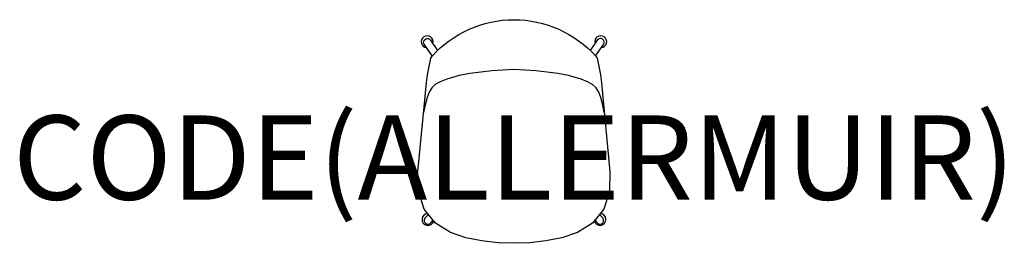
# Model space of a CAD drawing. Units: millimetres. Extents: x -1173 to 1163, y -4 to 527.
import ezdxf
from ezdxf.enums import TextEntityAlignment as Align

# ---------------------------------------------------------------- set-up
doc = ezdxf.new("R2010")
doc.units = ezdxf.units.MM
doc.header["$MEASUREMENT"] = 0
doc.layers.add('(Allermuir) Furniture 2D', color=7, linetype='Continuous')
doc.layers.add('(Allermuir) Furniture Text', color=6, linetype='Continuous')
doc.styles.add('Senator', font='swiss.ttf', dxfattribs={"height": 200})

msp = doc.modelspace()

# ---------------------------------------------------------------- linework, layer by layer
at = {"layer": '(Allermuir) Furniture 2D'}
for points in [[(0, -4), (-37.8, -2.7), (-76, 1.6), (-113.8, 9.2), (-150.7, 21.7), (-186.1, 43.6), (-213.2, 77.2), (-226.6, 120), (-227.8, 165.3), (-207.6, 377.1), (-205.2, 395.5), (-197.1, 435), (-194.3, 440, -0.212746), (0, 526.6, -0.212746), (194.3, 440), (197.1, 435), (205.2, 395.5), (207.6, 377.1), (227.8, 165.3), (226.6, 120), (213.2, 77.2), (186.1, 43.6), (150.7, 21.7), (113.7, 9.2), (76, 1.6), (37.7, -2.7), (0, -4)], [(-193.8, 440.6), (-213.1, 468.5, -0.984592), (-197.8, 478), (-181.2, 453.6)], [(193.8, 440.6), (213, 468.5, 0.984592), (197.8, 478), (181.2, 453.6)], [(-203, 64.5), (-211.5, 55.4, 0.990542), (-196.6, 45.4), (-191.8, 50.6)], [(191.8, 50.6), (196.6, 45.4, 0.990542), (211.5, 55.4), (203, 64.5)]]:
    msp.add_lwpolyline(points, format="xyb", dxfattribs=at)
msp.add_lwpolyline([(214.2, 306.4), (209.9, 326.8), (205.9, 342), (201.2, 354.7), (195, 364.8), (186.5, 372.6), (174.6, 379.3), (159.2, 385.6), (129.5, 394.3), (104.4, 398.8), (78.4, 402.2), (52.1, 405), (25.8, 407.1), (-0.1, 408.3), (-26, 407.1), (-52.2, 405), (-78.6, 402.2), (-104.6, 398.8), (-129.7, 394.3), (-159.4, 385.6), (-174.8, 379.3), (-186.6, 372.6), (-195.2, 364.8), (-201.4, 354.7), (-206.1, 342), (-210.1, 326.8), (-214.3, 306.4)], dxfattribs=at)
for centre, radius, start, end in [((-206, 474.3), 14.1, 343.3113, 264.3739), ((206, 474.3), 14.1, 275.6261, 196.6887), ((-204.2, 52.5), 14, 91.512, 346.2538), ((204.2, 52.5), 14, 193.7462, 88.488)]:
    msp.add_arc(centre, radius, start, end, dxfattribs=at)

# ---------------------------------------------------------------- texts
at = {"layer": '(Allermuir) Furniture Text', "style": 'Senator', "flags": 8}
msp.add_attdef('CODE(ALLERMUIR)', text='KIN602U1', height=200, dxfattribs=at).set_placement((0, 199.5), align=Align.MIDDLE_CENTER)

doc.saveas('drawing.dxf')
